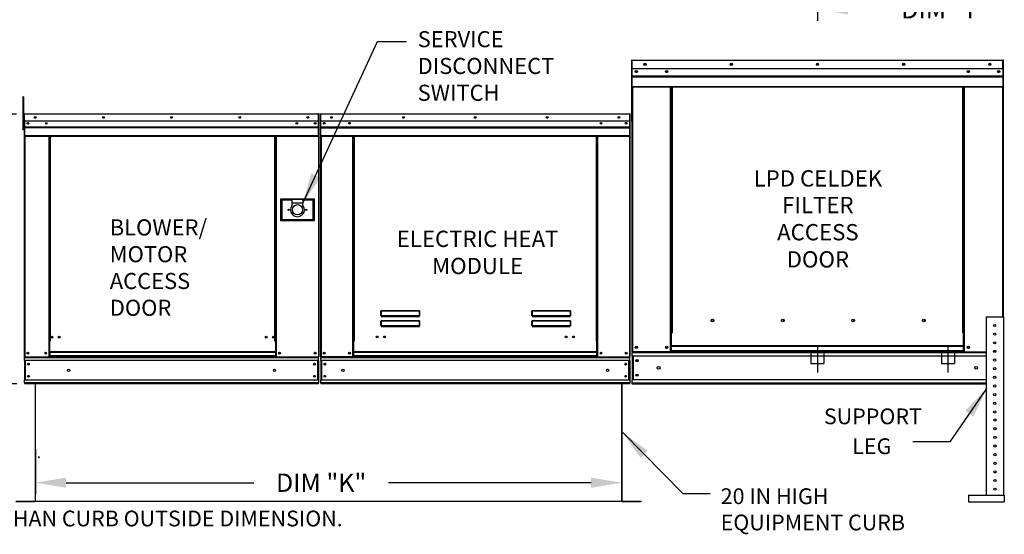
# Model space of a CAD drawing. Units: inches. Extents: x -2 to 243, y -160 to 0.
# Drawn here: x 47 to 144, y -104 to -54 of the extents above; entities that cross this region are included whole.
import ezdxf
from ezdxf.enums import TextEntityAlignment as Align

# ---------------------------------------------------------------- set-up
doc = ezdxf.new("R2010")
doc.units = ezdxf.units.IN
doc.header["$LTSCALE"] = 4
doc.header["$MEASUREMENT"] = 0
doc.linetypes.add('CENTER2', pattern=[1.125, 0.75, -0.125, 0.125, -0.125])
doc.linetypes.add('DASHED', pattern=[0.75, 0.5, -0.25])
doc.dimstyles.new('MOD', dxfattribs={"dimscale": 1.5, "dimtxt": 1.2, "dimasz": 2, "dimexe": 0.75, "dimexo": 0.5, "dimgap": 1, "dimtad": 0, "dimtih": 1, "dimtoh": 1, "dimzin": 0, "dimdsep": 46, "dimtxsty": 'Standard', "dimcen": 0.09, "dimadec": 0, "dimazin": 0, "dimtfac": 1, "dimtofl": 0, "dimtmove": 0, "dimatfit": 3, "dimfxl": 1, "dimtolj": 1, "dimtzin": 0, "dimarcsym": 0})

# ---------------------------------------------------------------- blocks, each defined once
blk = doc.blocks.new('*D13')
at = {"color": 0, "lineweight": -2, "transparency": 16777216}
for p, q in [((48.397, -95.872), (48.397, -100.278)), ((105.942, -95.871), (105.942, -100.278)), ((51.397, -99.153), (69.837, -99.153)), ((102.942, -99.153), (83.037, -99.153))]:
    blk.add_line(p, q, dxfattribs=at)
at = {"color": 0, "transparency": 16777216}
for points in [[(51.397, -98.653), (51.397, -99.653), (48.397, -99.153)], [(102.942, -98.653), (102.942, -99.653), (105.942, -99.153)]]:
    blk.add_solid(points, dxfattribs=at)
at = {"layer": 'Defpoints', "color": 0, "transparency": 16777216}
for p in [(48.397, -95.122), (105.942, -95.121), (105.942, -99.153)]:
    blk.add_point(p, dxfattribs=at)
at = {"color": 0, "transparency": 16777216, "insert": (76.437, -99.153), "char_height": 1.8, "attachment_point": 5}
blk.add_mtext('\\A1;DIM "K"', dxfattribs=at)
blk = doc.blocks.new('*D10')
at = {"color": 0, "lineweight": -2, "transparency": 16777216}
for p, q in [((46.514, -62.963), (42.93, -62.963)), ((44.055, -65.963), (44.055, -75.815)), ((44.055, -86.433), (44.055, -83.615)), ((46.566, -89.433), (42.93, -89.433))]:
    blk.add_line(p, q, dxfattribs=at)
at = {"color": 0, "transparency": 16777216}
for points in [[(43.555, -65.963), (44.555, -65.963), (44.055, -62.963)], [(43.555, -86.433), (44.555, -86.433), (44.055, -89.433)]]:
    blk.add_solid(points, dxfattribs=at)
at = {"layer": 'Defpoints', "color": 0, "transparency": 16777216}
for p in [(47.264, -62.963), (44.055, -89.433), (47.316, -89.433)]:
    blk.add_point(p, dxfattribs=at)
at = {"color": 0, "transparency": 16777216, "insert": (44.055, -79.715), "char_height": 1.8, "attachment_point": 5}
blk.add_mtext('\\A1;DIM\\P"C"', dxfattribs=at)
blk = doc.blocks.new('*D7')
at = {"color": 0, "lineweight": -2, "transparency": 16777216}
for p, q in [((125.161, -28.754), (125.161, -53.783)), ((180.073, -46.53), (180.073, -53.783)), ((128.161, -52.658), (131.085, -52.658)), ((177.073, -52.658), (144.285, -52.658))]:
    blk.add_line(p, q, dxfattribs=at)
at = {"color": 0, "transparency": 16777216}
for points in [[(128.161, -52.158), (128.161, -53.158), (125.161, -52.658)], [(177.073, -52.158), (177.073, -53.158), (180.073, -52.658)]]:
    blk.add_solid(points, dxfattribs=at)
at = {"layer": 'Defpoints', "color": 0, "transparency": 16777216}
for p in [(125.161, -28.004), (180.073, -45.78), (180.073, -52.658)]:
    blk.add_point(p, dxfattribs=at)
at = {"color": 0, "transparency": 16777216, "insert": (137.685, -52.658), "char_height": 1.8, "attachment_point": 5}
blk.add_mtext('\\A1;DIM "Y"', dxfattribs=at)

msp = doc.modelspace()

# ---------------------------------------------------------------- linework, layer by layer
at = {"linetype": 'Continuous'}
for p, q in [((81.963, -55.813), (84.81, -55.813)), ((138.196, -95.147), (134.515, -95.147))]:
    msp.add_line(p, q, dxfattribs=at)
at = {"color": 7, "linetype": 'Continuous'}
for p, q in [((106.909, -57.698), (106.909, -63.609)), ((106.941, -57.698), (106.909, -57.698)), ((106.941, -57.698), (106.941, -63.609)), ((106.968, -57.702), (106.941, -57.702)), ((106.967, -57.671), (106.967, -57.64)), ((106.968, -57.64), (106.967, -57.64)), ((106.968, -57.671), (106.967, -57.671)), ((106.968, -57.64), (143.358, -57.64)), ((106.968, -57.647), (106.968, -57.64)), ((106.968, -57.647), (106.968, -57.698)), ((106.968, -58.506), (106.968, -57.698)), ((143.358, -57.698), (106.968, -57.698)), ((143.358, -57.647), (143.358, -57.64)), ((143.359, -57.64), (143.358, -57.64)), ((143.358, -57.698), (143.358, -57.647)), ((143.359, -57.671), (143.358, -57.671)), ((143.358, -58.506), (143.358, -57.698)), ((143.385, -57.702), (143.358, -57.702)), ((143.359, -57.671), (143.359, -57.64)), ((143.385, -63.609), (143.385, -57.698)), ((143.385, -57.698), (143.417, -57.698)), ((143.417, -63.609), (143.417, -57.698)), ((143.358, -58.506), (106.968, -58.506)), ((106.972, -59.183), (106.972, -58.506)), ((143.354, -58.506), (143.354, -59.183)), ((106.972, -59.183), (143.354, -59.183)), ((106.972, -59.209), (106.972, -59.183)), ((106.972, -59.209), (143.354, -59.209)), ((106.972, -59.25), (106.972, -59.209)), ((143.354, -59.25), (106.972, -59.25)), ((106.972, -59.307), (143.354, -59.307)), ((106.972, -60.228), (106.972, -59.307)), ((143.354, -59.183), (143.354, -59.209)), ((143.354, -59.209), (143.354, -59.25)), ((143.354, -59.25), (143.354, -59.307)), ((143.354, -59.307), (143.354, -60.228)), ((106.972, -60.228), (143.354, -60.228)), ((106.972, -60.228), (106.972, -60.286)), ((106.972, -60.286), (143.354, -60.286)), ((106.999, -60.286), (106.999, -86.289)), ((110.726, -84.425), (110.726, -60.286)), ((110.785, -84.425), (110.785, -60.286)), ((110.811, -84.425), (110.811, -60.286)), ((110.839, -60.286), (110.839, -84.425)), ((110.897, -60.286), (110.897, -84.425)), ((139.429, -84.425), (139.429, -60.286)), ((139.487, -84.425), (139.487, -60.286)), ((139.515, -84.425), (139.515, -60.286)), ((139.541, -84.425), (139.541, -60.286)), ((139.599, -84.425), (139.599, -60.286)), ((143.327, -60.286), (143.327, -82.865)), ((143.354, -60.286), (143.354, -60.228)), ((47.218, -61.252), (47.142, -61.252)), ((47.142, -61.252), (47.142, -61.613)), ((47.142, -61.613), (47.142, -64.5)), ((47.218, -61.613), (47.142, -61.613)), ((47.218, -61.252), (47.218, -61.613)), ((47.218, -61.613), (47.218, -64.5)), ((47.29, -63.688), (47.218, -63.688)), ((47.29, -62.963), (47.264, -62.963)), ((47.264, -62.963), (47.264, -63.636)), ((47.29, -63.636), (47.264, -63.636)), ((47.29, -62.963), (47.29, -63.636)), ((47.313, -62.966), (47.29, -62.966)), ((47.29, -63.636), (47.29, -86.786)), ((47.312, -62.94), (47.312, -62.914)), ((47.313, -62.914), (47.312, -62.914)), ((47.313, -62.94), (47.312, -62.94)), ((47.313, -62.914), (76.191, -62.914)), ((47.313, -62.92), (47.313, -62.914)), ((47.313, -62.92), (47.313, -62.963)), ((76.191, -62.963), (47.313, -62.963)), ((47.313, -63.636), (47.313, -62.963)), ((76.191, -63.636), (47.313, -63.636)), ((47.316, -63.636), (47.316, -64.199)), ((76.188, -64.199), (76.188, -63.636)), ((76.191, -62.92), (76.191, -62.914)), ((76.191, -62.914), (76.192, -62.914)), ((76.191, -62.963), (76.191, -62.92)), ((76.191, -62.94), (76.192, -62.94)), ((76.191, -63.636), (76.191, -62.963)), ((76.214, -62.966), (76.191, -62.966)), ((76.192, -62.94), (76.192, -62.914)), ((76.214, -62.963), (76.24, -62.963)), ((76.214, -67.888), (76.214, -62.963)), ((76.24, -67.888), (76.24, -62.963)), ((76.384, -62.96), (76.358, -62.96)), ((76.358, -62.96), (76.358, -67.886)), ((76.384, -62.96), (76.384, -67.886)), ((76.408, -62.963), (76.384, -62.963)), ((76.408, -62.911), (76.407, -62.911)), ((76.407, -62.937), (76.407, -62.911)), ((76.408, -62.937), (76.407, -62.937)), ((76.408, -62.911), (106.732, -62.911)), ((76.408, -62.917), (76.408, -62.911)), ((76.408, -62.917), (76.408, -62.96)), ((106.732, -62.96), (76.408, -62.96)), ((76.408, -63.633), (76.408, -62.96)), ((106.732, -63.633), (76.408, -63.633)), ((76.41, -64.197), (76.41, -63.633)), ((106.729, -63.633), (106.729, -64.197)), ((106.733, -62.911), (106.732, -62.911)), ((106.732, -62.917), (106.732, -62.911)), ((106.732, -62.96), (106.732, -62.917)), ((106.733, -62.937), (106.732, -62.937)), ((106.732, -63.633), (106.732, -62.96)), ((106.755, -62.963), (106.732, -62.963)), ((106.733, -62.937), (106.733, -62.911)), ((106.755, -62.96), (106.781, -62.96)), ((106.755, -67.886), (106.755, -62.96)), ((106.781, -67.886), (106.781, -62.96)), ((106.941, -63.609), (106.909, -63.609)), ((106.941, -63.609), (106.941, -86.289)), ((143.385, -63.609), (143.385, -82.865)), ((143.385, -63.609), (143.417, -63.609)), ((47.218, -64.5), (47.142, -64.5)), ((47.218, -64.41), (47.29, -64.41)), ((47.316, -64.199), (76.188, -64.199)), ((47.316, -64.199), (47.316, -64.222)), ((76.188, -64.222), (47.316, -64.222)), ((47.316, -64.255), (47.316, -64.222)), ((47.316, -64.255), (76.188, -64.255)), ((47.316, -64.304), (47.316, -64.255)), ((76.188, -64.304), (47.316, -64.304)), ((47.316, -64.304), (47.316, -65.071)), ((75.853, -63.812), (75.853, -63.906)), ((76.188, -64.222), (76.188, -64.199)), ((76.188, -64.255), (76.188, -64.222)), ((76.188, -64.255), (76.188, -64.304)), ((76.188, -65.071), (76.188, -64.304)), ((76.41, -64.197), (106.729, -64.197)), ((76.41, -64.219), (76.41, -64.197)), ((76.41, -64.219), (106.729, -64.219)), ((76.41, -64.253), (76.41, -64.219)), ((106.729, -64.253), (76.41, -64.253)), ((76.41, -64.301), (76.41, -64.253)), ((76.41, -64.301), (106.729, -64.301)), ((76.41, -65.068), (76.41, -64.301)), ((106.729, -64.197), (106.729, -64.219)), ((106.729, -64.219), (106.729, -64.253)), ((106.729, -64.253), (106.729, -64.301)), ((106.729, -64.301), (106.729, -65.068)), ((76.188, -65.071), (47.316, -65.071)), ((47.316, -65.071), (47.316, -65.119)), ((47.316, -65.119), (76.188, -65.119)), ((47.338, -65.119), (47.338, -86.786)), ((49.702, -65.119), (49.702, -85.259)), ((49.751, -65.119), (49.751, -85.259)), ((49.773, -65.119), (49.773, -85.259)), ((49.796, -65.119), (49.796, -85.259)), ((49.844, -65.119), (49.844, -85.259)), ((71.904, -85.259), (71.904, -65.119)), ((71.953, -85.259), (71.953, -65.119)), ((71.976, -85.259), (71.976, -65.119)), ((71.998, -85.259), (71.998, -65.119)), ((72.046, -85.259), (72.046, -65.119)), ((76.166, -65.119), (76.166, -86.786)), ((76.188, -65.119), (76.188, -65.071)), ((76.41, -65.068), (106.729, -65.068)), ((76.41, -65.068), (76.41, -65.116)), ((76.41, -65.116), (106.729, -65.116)), ((76.433, -65.116), (76.433, -86.785)), ((79.539, -85.233), (79.539, -65.116)), ((79.588, -85.233), (79.588, -65.116)), ((79.61, -85.233), (79.61, -65.116)), ((79.633, -65.116), (79.633, -85.233)), ((79.681, -65.116), (79.681, -85.233)), ((103.458, -85.233), (103.458, -65.116)), ((103.507, -85.233), (103.507, -65.116)), ((103.529, -85.233), (103.529, -65.116)), ((103.552, -85.233), (103.552, -65.116)), ((103.6, -85.233), (103.6, -65.116)), ((106.707, -65.116), (106.707, -86.785)), ((106.729, -65.116), (106.729, -65.068)), ((76.214, -67.888), (76.214, -86.786)), ((76.214, -67.888), (76.24, -67.888)), ((76.384, -67.886), (76.358, -67.886)), ((76.384, -67.886), (76.384, -86.785)), ((106.755, -67.886), (106.755, -86.785)), ((106.755, -67.886), (106.781, -67.886)), ((72.453, -71.303), (72.453, -73.396)), ((75.773, -71.303), (72.453, -71.303)), ((72.489, -73.36), (72.489, -71.339)), ((72.489, -71.339), (73.572, -71.339)), ((72.489, -71.339), (72.561, -71.411)), ((72.561, -71.411), (72.561, -73.288)), ((73.572, -71.411), (72.561, -71.411)), ((74.654, -71.339), (73.572, -71.339)), ((73.572, -71.339), (73.572, -71.7)), ((74.654, -71.339), (74.654, -71.7)), ((74.654, -71.339), (75.737, -71.339)), ((75.665, -71.411), (74.654, -71.411)), ((75.737, -71.339), (75.665, -71.411)), ((75.665, -73.288), (75.665, -71.411)), ((75.737, -71.339), (75.737, -73.36)), ((75.773, -73.396), (75.773, -71.303)), ((74.654, -71.7), (73.572, -71.7)), ((73.572, -71.7), (73.572, -71.928)), ((74.654, -71.928), (74.654, -71.7)), ((72.453, -73.396), (75.773, -73.396)), ((72.561, -73.288), (72.489, -73.36)), ((75.737, -73.36), (72.489, -73.36)), ((72.561, -73.288), (75.665, -73.288)), ((75.665, -73.288), (75.737, -73.36)), ((82.301, -82.308), (82.302, -82.298)), ((82.301, -82.319), (82.301, -82.308)), ((82.301, -82.319), (82.31, -82.319)), ((82.301, -82.744), (82.301, -82.319)), ((82.301, -82.744), (82.31, -82.744)), ((82.302, -82.298), (82.304, -82.288)), ((82.304, -82.288), (82.306, -82.28)), ((82.306, -82.28), (82.309, -82.273)), ((82.309, -82.273), (82.313, -82.268)), ((82.31, -82.319), (82.311, -82.309)), ((82.31, -82.744), (82.31, -82.319)), ((82.311, -82.744), (82.31, -82.744)), ((82.311, -82.299), (82.312, -82.29)), ((82.311, -82.309), (82.311, -82.299)), ((82.312, -82.742), (82.311, -82.743)), ((82.311, -82.743), (82.311, -82.744)), ((82.312, -82.29), (82.313, -82.282)), ((82.313, -82.742), (82.312, -82.742)), ((82.313, -82.268), (82.316, -82.265)), ((82.313, -82.282), (82.315, -82.276)), ((82.315, -82.741), (82.313, -82.742)), ((82.315, -82.276), (82.316, -82.271)), ((82.316, -82.741), (82.315, -82.741)), ((82.316, -82.265), (82.32, -82.264)), ((82.316, -82.271), (82.318, -82.268)), ((82.318, -82.741), (82.316, -82.741)), ((82.318, -82.268), (82.32, -82.267)), ((82.32, -82.741), (82.318, -82.741)), ((82.32, -82.264), (86.086, -82.264)), ((82.32, -82.264), (82.32, -82.267)), ((86.086, -82.267), (82.32, -82.267)), ((82.32, -82.267), (82.32, -82.741)), ((82.32, -82.741), (86.086, -82.741)), ((82.32, -82.741), (82.32, -82.754)), ((86.086, -82.754), (82.32, -82.754)), ((82.32, -82.764), (82.32, -82.754)), ((82.328, -82.764), (82.32, -82.764)), ((82.328, -82.754), (82.328, -82.764)), ((82.328, -82.764), (82.328, -82.823)), ((86.079, -82.79), (82.328, -82.79)), ((82.328, -82.823), (86.079, -82.823)), ((83.899, -82.79), (83.899, -82.754)), ((84.387, -82.754), (84.387, -82.79)), ((86.079, -82.764), (86.079, -82.754)), ((86.086, -82.764), (86.079, -82.764)), ((86.079, -82.823), (86.079, -82.764)), ((86.086, -82.264), (86.09, -82.265)), ((86.086, -82.264), (86.086, -82.267)), ((86.086, -82.267), (86.088, -82.268)), ((86.086, -82.741), (86.086, -82.267)), ((86.088, -82.741), (86.086, -82.741)), ((86.086, -82.741), (86.086, -82.754)), ((86.086, -82.764), (86.086, -82.754)), ((86.088, -82.268), (86.09, -82.27)), ((86.09, -82.741), (86.088, -82.741)), ((86.09, -82.265), (86.093, -82.267)), ((86.09, -82.27), (86.091, -82.274)), ((86.092, -82.741), (86.09, -82.741)), ((86.091, -82.274), (86.093, -82.279)), ((86.093, -82.742), (86.092, -82.741)), ((86.093, -82.267), (86.096, -82.271)), ((86.093, -82.279), (86.094, -82.286)), ((86.094, -82.742), (86.093, -82.742)), ((86.094, -82.286), (86.095, -82.293)), ((86.095, -82.743), (86.094, -82.742)), ((86.095, -82.293), (86.096, -82.301)), ((86.096, -82.744), (86.095, -82.743)), ((86.096, -82.271), (86.099, -82.277)), ((86.096, -82.301), (86.096, -82.31)), ((86.096, -82.31), (86.096, -82.319)), ((86.106, -82.319), (86.096, -82.319)), ((86.096, -82.319), (86.096, -82.744)), ((86.096, -82.744), (86.096, -82.744)), ((86.106, -82.744), (86.096, -82.744)), ((86.099, -82.277), (86.101, -82.284)), ((86.101, -82.284), (86.103, -82.292)), ((86.103, -82.292), (86.105, -82.3)), ((86.105, -82.3), (86.106, -82.31)), ((86.106, -82.31), (86.106, -82.319)), ((86.106, -82.319), (86.106, -82.744)), ((97.12, -82.308), (97.121, -82.298)), ((97.12, -82.319), (97.12, -82.308)), ((97.12, -82.319), (97.129, -82.319)), ((97.12, -82.744), (97.12, -82.319)), ((97.12, -82.744), (97.129, -82.744)), ((97.121, -82.298), (97.123, -82.288)), ((97.123, -82.288), (97.125, -82.28)), ((97.125, -82.28), (97.128, -82.273)), ((97.128, -82.273), (97.132, -82.268)), ((97.129, -82.309), (97.13, -82.299)), ((97.129, -82.319), (97.129, -82.309)), ((97.129, -82.744), (97.129, -82.319)), ((97.13, -82.743), (97.129, -82.744)), ((97.129, -82.744), (97.129, -82.744)), ((97.13, -82.299), (97.131, -82.29)), ((97.131, -82.742), (97.13, -82.743)), ((97.131, -82.29), (97.132, -82.282)), ((97.132, -82.742), (97.131, -82.742)), ((97.132, -82.268), (97.135, -82.265)), ((97.132, -82.282), (97.134, -82.276)), ((97.134, -82.741), (97.132, -82.742)), ((97.134, -82.276), (97.135, -82.271)), ((97.135, -82.741), (97.134, -82.741)), ((97.135, -82.265), (97.139, -82.264)), ((97.135, -82.271), (97.137, -82.268)), ((97.137, -82.741), (97.135, -82.741)), ((97.137, -82.268), (97.139, -82.267)), ((97.139, -82.741), (97.137, -82.741)), ((97.139, -82.264), (100.905, -82.264)), ((97.139, -82.264), (97.139, -82.267)), ((100.905, -82.267), (97.139, -82.267)), ((97.139, -82.267), (97.139, -82.741)), ((97.139, -82.741), (100.905, -82.741)), ((97.139, -82.741), (97.139, -82.754)), ((100.905, -82.754), (97.139, -82.754)), ((97.139, -82.764), (97.139, -82.754)), ((97.147, -82.764), (97.139, -82.764)), ((97.147, -82.754), (97.147, -82.764)), ((97.147, -82.764), (97.147, -82.823)), ((100.897, -82.79), (97.147, -82.79)), ((97.147, -82.823), (100.897, -82.823)), ((100.897, -82.764), (100.897, -82.754)), ((100.905, -82.764), (100.897, -82.764)), ((100.897, -82.823), (100.897, -82.764)), ((100.905, -82.264), (100.909, -82.265)), ((100.905, -82.264), (100.905, -82.267)), ((100.905, -82.267), (100.907, -82.268)), ((100.905, -82.741), (100.905, -82.267)), ((100.907, -82.741), (100.905, -82.741)), ((100.905, -82.741), (100.905, -82.754)), ((100.905, -82.764), (100.905, -82.754)), ((100.907, -82.268), (100.909, -82.27)), ((100.909, -82.741), (100.907, -82.741)), ((100.909, -82.265), (100.912, -82.267)), ((100.909, -82.27), (100.91, -82.274)), ((100.911, -82.741), (100.909, -82.741)), ((100.91, -82.274), (100.912, -82.279)), ((100.912, -82.742), (100.911, -82.741)), ((100.912, -82.267), (100.915, -82.271)), ((100.912, -82.279), (100.913, -82.286)), ((100.913, -82.742), (100.912, -82.742)), ((100.913, -82.286), (100.914, -82.293)), ((100.914, -82.743), (100.913, -82.742)), ((100.914, -82.293), (100.914, -82.301)), ((100.914, -82.301), (100.915, -82.31)), ((100.915, -82.744), (100.914, -82.743)), ((100.915, -82.271), (100.918, -82.277)), ((100.915, -82.31), (100.915, -82.319)), ((100.925, -82.319), (100.915, -82.319)), ((100.915, -82.319), (100.915, -82.744)), ((100.915, -82.744), (100.915, -82.744)), ((100.925, -82.744), (100.915, -82.744)), ((100.918, -82.277), (100.92, -82.284)), ((100.92, -82.284), (100.922, -82.292)), ((100.922, -82.292), (100.924, -82.3)), ((100.924, -82.3), (100.925, -82.31)), ((100.925, -82.31), (100.925, -82.319)), ((100.925, -82.319), (100.925, -82.744)), ((141.718, -82.865), (141.718, -100.38)), ((141.718, -82.865), (143.415, -82.865)), ((143.415, -82.865), (143.415, -100.38)), ((82.301, -83.285), (82.302, -83.275)), ((82.301, -83.296), (82.301, -83.285)), ((82.301, -83.296), (82.31, -83.296)), ((82.301, -83.721), (82.301, -83.296)), ((82.301, -83.721), (82.31, -83.721)), ((82.302, -83.275), (82.304, -83.265)), ((82.304, -83.265), (82.306, -83.257)), ((82.306, -83.257), (82.309, -83.25)), ((82.309, -83.25), (82.313, -83.245)), ((82.31, -83.296), (82.311, -83.286)), ((82.31, -83.721), (82.31, -83.296)), ((82.311, -83.72), (82.31, -83.721)), ((82.311, -83.276), (82.312, -83.267)), ((82.311, -83.286), (82.311, -83.276)), ((82.312, -83.719), (82.311, -83.72)), ((82.311, -83.72), (82.311, -83.72)), ((82.312, -83.267), (82.313, -83.259)), ((82.313, -83.719), (82.312, -83.719)), ((82.313, -83.245), (82.316, -83.242)), ((82.313, -83.259), (82.315, -83.253)), ((82.315, -83.718), (82.313, -83.719)), ((82.315, -83.253), (82.316, -83.248)), ((82.316, -83.718), (82.315, -83.718)), ((82.316, -83.242), (82.32, -83.241)), ((82.316, -83.248), (82.318, -83.245)), ((82.318, -83.718), (82.316, -83.718)), ((82.318, -83.245), (82.32, -83.244)), ((82.32, -83.718), (82.318, -83.718)), ((82.32, -83.241), (86.086, -83.241)), ((82.32, -83.241), (82.32, -83.244)), ((86.086, -83.244), (82.32, -83.244)), ((82.32, -83.244), (82.32, -83.718)), ((82.32, -83.718), (86.086, -83.718)), ((82.32, -83.718), (82.32, -83.731)), ((86.086, -83.731), (82.32, -83.731)), ((82.32, -83.741), (82.32, -83.731)), ((82.328, -83.741), (82.32, -83.741)), ((82.328, -83.731), (82.328, -83.741)), ((82.328, -83.741), (82.328, -83.8)), ((82.328, -83.767), (86.079, -83.767)), ((82.328, -83.8), (86.079, -83.8)), ((83.899, -83.767), (83.899, -83.731)), ((84.387, -83.767), (84.387, -83.731)), ((84.387, -83.767), (84.387, -83.731)), ((84.815, -83.731), (84.815, -83.767)), ((84.844, -83.731), (84.844, -83.767)), ((86.079, -83.741), (86.079, -83.731)), ((86.086, -83.741), (86.079, -83.741)), ((86.079, -83.8), (86.079, -83.741)), ((86.086, -83.241), (86.09, -83.242)), ((86.086, -83.241), (86.086, -83.244)), ((86.086, -83.244), (86.088, -83.245)), ((86.086, -83.718), (86.086, -83.244)), ((86.088, -83.718), (86.086, -83.718)), ((86.086, -83.718), (86.086, -83.731)), ((86.086, -83.741), (86.086, -83.731)), ((86.088, -83.245), (86.09, -83.248)), ((86.09, -83.718), (86.088, -83.718)), ((86.09, -83.242), (86.094, -83.245)), ((86.09, -83.248), (86.092, -83.253)), ((86.092, -83.718), (86.09, -83.718)), ((86.092, -83.253), (86.093, -83.259)), ((86.093, -83.719), (86.092, -83.718)), ((86.093, -83.259), (86.094, -83.267)), ((86.094, -83.719), (86.093, -83.719)), ((86.094, -83.245), (86.097, -83.25)), ((86.094, -83.267), (86.095, -83.276)), ((86.095, -83.72), (86.094, -83.719)), ((86.095, -83.276), (86.096, -83.286)), ((86.096, -83.72), (86.095, -83.72)), ((86.096, -83.286), (86.096, -83.296)), ((86.096, -83.296), (86.096, -83.721)), ((86.106, -83.296), (86.096, -83.296)), ((86.096, -83.721), (86.096, -83.72)), ((86.106, -83.721), (86.096, -83.721)), ((86.097, -83.25), (86.1, -83.257)), ((86.1, -83.257), (86.103, -83.265)), ((86.103, -83.265), (86.104, -83.275)), ((86.104, -83.275), (86.105, -83.285)), ((86.105, -83.285), (86.106, -83.296)), ((86.106, -83.296), (86.106, -83.721)), ((97.12, -83.285), (97.121, -83.275)), ((97.12, -83.296), (97.12, -83.285)), ((97.12, -83.296), (97.129, -83.296)), ((97.12, -83.721), (97.12, -83.296)), ((97.12, -83.721), (97.129, -83.721)), ((97.121, -83.275), (97.123, -83.265)), ((97.123, -83.265), (97.125, -83.257)), ((97.125, -83.257), (97.128, -83.25)), ((97.128, -83.25), (97.132, -83.245)), ((97.129, -83.286), (97.13, -83.276)), ((97.129, -83.296), (97.129, -83.286)), ((97.129, -83.721), (97.129, -83.296)), ((97.13, -83.72), (97.129, -83.72)), ((97.129, -83.72), (97.129, -83.721)), ((97.13, -83.276), (97.131, -83.267)), ((97.131, -83.719), (97.13, -83.72)), ((97.131, -83.267), (97.132, -83.259)), ((97.132, -83.719), (97.131, -83.719)), ((97.132, -83.245), (97.135, -83.242)), ((97.132, -83.259), (97.134, -83.253)), ((97.134, -83.718), (97.132, -83.719)), ((97.134, -83.253), (97.135, -83.248)), ((97.135, -83.718), (97.134, -83.718)), ((97.135, -83.242), (97.139, -83.241)), ((97.135, -83.248), (97.137, -83.245)), ((97.137, -83.718), (97.135, -83.718)), ((97.137, -83.245), (97.139, -83.244)), ((97.139, -83.718), (97.137, -83.718)), ((97.139, -83.241), (100.905, -83.241)), ((97.139, -83.241), (97.139, -83.244)), ((100.905, -83.244), (97.139, -83.244)), ((97.139, -83.244), (97.139, -83.718)), ((97.139, -83.718), (100.905, -83.718)), ((97.139, -83.718), (97.139, -83.731)), ((100.905, -83.731), (97.139, -83.731)), ((97.139, -83.741), (97.139, -83.731)), ((97.147, -83.741), (97.139, -83.741)), ((97.147, -83.731), (97.147, -83.741)), ((97.147, -83.741), (97.147, -83.8)), ((97.147, -83.767), (100.897, -83.767)), ((97.147, -83.8), (100.897, -83.8)), ((100.283, -83.731), (100.283, -83.767)), ((100.823, -83.731), (100.823, -83.767)), ((100.853, -83.731), (100.853, -83.767)), ((100.897, -83.741), (100.897, -83.731)), ((100.905, -83.741), (100.897, -83.741)), ((100.897, -83.8), (100.897, -83.741)), ((100.905, -83.241), (100.909, -83.242)), ((100.905, -83.241), (100.905, -83.244)), ((100.905, -83.244), (100.907, -83.245)), ((100.905, -83.718), (100.905, -83.244)), ((100.907, -83.718), (100.905, -83.718)), ((100.905, -83.718), (100.905, -83.731)), ((100.905, -83.741), (100.905, -83.731)), ((100.907, -83.245), (100.909, -83.248)), ((100.909, -83.718), (100.907, -83.718)), ((100.909, -83.242), (100.913, -83.245)), ((100.909, -83.248), (100.911, -83.253)), ((100.911, -83.718), (100.909, -83.718)), ((100.911, -83.253), (100.912, -83.259)), ((100.912, -83.719), (100.911, -83.718)), ((100.912, -83.259), (100.913, -83.267)), ((100.913, -83.719), (100.912, -83.719)), ((100.913, -83.245), (100.916, -83.25)), ((100.913, -83.267), (100.914, -83.276)), ((100.914, -83.72), (100.913, -83.719)), ((100.914, -83.276), (100.915, -83.286)), ((100.915, -83.72), (100.914, -83.72)), ((100.915, -83.286), (100.915, -83.296)), ((100.915, -83.296), (100.915, -83.721)), ((100.925, -83.296), (100.915, -83.296)), ((100.915, -83.721), (100.915, -83.72)), ((100.925, -83.721), (100.915, -83.721)), ((100.916, -83.25), (100.919, -83.257)), ((100.919, -83.257), (100.922, -83.265)), ((100.922, -83.265), (100.923, -83.275)), ((100.923, -83.275), (100.924, -83.285)), ((100.924, -83.285), (100.925, -83.296)), ((100.925, -83.296), (100.925, -83.721)), ((114.984, -83.259), (114.984, -83.199)), ((110.726, -86.289), (110.726, -84.425)), ((110.726, -84.425), (110.785, -84.425)), ((110.726, -84.457), (110.839, -84.457)), ((110.839, -84.515), (110.726, -84.515)), ((110.785, -84.425), (110.839, -84.425)), ((110.839, -85.72), (110.839, -84.425)), ((110.839, -84.425), (110.897, -84.425)), ((139.487, -84.425), (139.429, -84.425)), ((139.487, -85.72), (139.487, -84.425)), ((139.487, -84.425), (139.541, -84.425)), ((139.487, -84.457), (139.599, -84.457)), ((139.599, -84.515), (139.487, -84.515)), ((139.541, -84.425), (139.599, -84.425)), ((139.599, -86.289), (139.599, -84.425)), ((49.702, -85.259), (49.702, -86.786)), ((49.751, -85.259), (49.702, -85.259)), ((49.796, -85.307), (49.702, -85.307)), ((49.796, -85.259), (49.751, -85.259)), ((49.796, -86.312), (49.796, -85.259)), ((49.844, -85.259), (49.796, -85.259)), ((71.904, -85.259), (71.953, -85.259)), ((71.953, -85.259), (71.953, -86.312)), ((71.998, -85.259), (71.953, -85.259)), ((72.046, -85.307), (71.953, -85.307)), ((72.046, -85.259), (71.998, -85.259)), ((72.046, -86.786), (72.046, -85.259)), ((79.539, -86.785), (79.539, -85.233)), ((79.539, -85.233), (79.588, -85.233)), ((79.539, -85.259), (79.633, -85.259)), ((79.633, -85.307), (79.539, -85.307)), ((79.588, -85.233), (79.633, -85.233)), ((79.633, -86.312), (79.633, -85.233)), ((79.633, -85.233), (79.681, -85.233)), ((103.507, -85.233), (103.458, -85.233)), ((103.507, -86.312), (103.507, -85.233)), ((103.507, -85.233), (103.552, -85.233)), ((103.507, -85.259), (103.6, -85.259)), ((103.6, -85.307), (103.507, -85.307)), ((103.552, -85.233), (103.6, -85.233)), ((103.6, -86.785), (103.6, -85.233)), ((139.487, -85.72), (110.839, -85.72)), ((110.839, -85.72), (110.839, -85.738)), ((110.839, -85.738), (139.487, -85.738)), ((110.839, -86.193), (110.839, -85.738)), ((139.487, -85.738), (139.487, -85.72)), ((139.487, -86.193), (139.487, -85.738)), ((47.29, -86.786), (47.338, -86.786)), ((47.316, -86.786), (47.316, -86.862)), ((47.316, -86.862), (76.188, -86.862)), ((47.316, -87.146), (47.316, -86.862)), ((47.338, -86.786), (49.702, -86.786)), ((49.796, -86.737), (49.702, -86.737)), ((49.796, -86.786), (49.702, -86.786)), ((71.953, -86.312), (49.796, -86.312)), ((49.796, -86.312), (49.796, -86.326)), ((49.796, -86.326), (71.953, -86.326)), ((49.796, -86.326), (49.796, -86.706)), ((71.953, -86.706), (49.796, -86.706)), ((49.796, -86.786), (49.796, -86.706)), ((49.796, -86.786), (71.953, -86.786)), ((71.953, -86.326), (71.953, -86.312)), ((71.953, -86.326), (71.953, -86.706)), ((71.953, -86.706), (71.953, -86.786)), ((72.046, -86.737), (71.953, -86.737)), ((72.046, -86.786), (71.953, -86.786)), ((72.046, -86.786), (76.166, -86.786)), ((76.166, -86.786), (76.214, -86.786)), ((76.188, -86.862), (76.188, -86.786)), ((76.188, -87.146), (76.188, -86.862)), ((76.384, -86.785), (76.433, -86.785)), ((76.41, -86.785), (76.41, -86.862)), ((76.41, -86.862), (106.729, -86.862)), ((76.41, -87.146), (76.41, -86.862)), ((79.539, -86.785), (76.433, -86.785)), ((79.633, -86.737), (79.539, -86.737)), ((79.633, -86.785), (79.539, -86.785)), ((103.507, -86.312), (79.633, -86.312)), ((79.633, -86.312), (79.633, -86.326)), ((79.633, -86.326), (103.507, -86.326)), ((79.633, -86.706), (79.633, -86.326)), ((103.507, -86.706), (79.633, -86.706)), ((79.633, -86.785), (79.633, -86.706)), ((79.633, -86.785), (103.507, -86.785)), ((103.507, -86.326), (103.507, -86.312)), ((103.507, -86.706), (103.507, -86.326)), ((103.507, -86.706), (103.507, -86.785)), ((103.6, -86.737), (103.507, -86.737)), ((103.6, -86.785), (103.507, -86.785)), ((103.6, -86.785), (106.707, -86.785)), ((106.707, -86.785), (106.755, -86.785)), ((106.729, -86.862), (106.729, -86.785)), ((106.729, -87.146), (106.729, -86.862)), ((106.941, -86.289), (106.999, -86.289)), ((106.972, -86.289), (106.972, -86.381)), ((106.972, -86.381), (141.718, -86.381)), ((106.972, -86.722), (106.972, -86.381)), ((141.718, -86.722), (106.972, -86.722)), ((106.972, -86.722), (106.972, -89.033)), ((110.726, -86.289), (106.999, -86.289)), ((107.037, -86.722), (107.037, -89.033)), ((107.064, -86.722), (107.064, -89.033)), ((110.839, -86.231), (110.726, -86.231)), ((110.839, -86.289), (110.726, -86.289)), ((139.487, -86.193), (110.839, -86.193)), ((110.839, -86.289), (110.839, -86.193)), ((110.839, -86.289), (139.487, -86.289)), ((139.487, -86.193), (139.487, -86.289)), ((139.599, -86.231), (139.487, -86.231)), ((139.599, -86.289), (139.487, -86.289)), ((139.599, -86.289), (141.718, -86.289)), ((142.462, -86.279), (142.671, -86.279)), ((76.188, -87.146), (47.316, -87.146)), ((47.316, -87.146), (47.316, -89.072)), ((47.37, -87.146), (47.37, -89.072)), ((47.393, -87.146), (47.393, -89.072)), ((76.112, -89.072), (76.112, -87.146)), ((76.134, -87.146), (76.134, -89.072)), ((76.188, -87.146), (76.188, -89.072)), ((106.729, -87.146), (76.41, -87.146)), ((76.41, -87.146), (76.41, -89.072)), ((76.465, -87.146), (76.465, -89.072)), ((76.487, -87.146), (76.487, -89.072)), ((106.653, -89.072), (106.653, -87.146)), ((106.675, -87.146), (106.675, -89.072)), ((106.729, -87.146), (106.729, -89.072)), ((76.188, -89.072), (47.316, -89.072)), ((47.316, -89.357), (47.316, -89.072)), ((76.188, -89.357), (47.316, -89.357)), ((47.316, -89.357), (47.316, -89.433)), ((47.316, -89.357), (47.316, -89.433)), ((76.188, -89.433), (47.316, -89.433)), ((48.363, -89.434), (48.363, -100.927)), ((48.397, -100.927), (48.397, -89.434)), ((76.188, -89.072), (76.188, -89.357)), ((76.188, -89.433), (76.188, -89.357)), ((106.729, -89.072), (76.41, -89.072)), ((76.41, -89.357), (76.41, -89.072)), ((106.729, -89.357), (76.41, -89.357)), ((76.41, -89.357), (76.41, -89.433)), ((106.729, -89.433), (76.41, -89.433)), ((105.942, -100.927), (105.942, -89.434)), ((105.976, -100.927), (105.976, -89.434)), ((106.729, -89.072), (106.729, -89.357)), ((106.729, -89.433), (106.729, -89.357)), ((106.729, -89.437), (106.729, -89.36)), ((141.718, -89.033), (106.972, -89.033)), ((106.972, -89.466), (106.972, -89.033)), ((141.718, -89.374), (106.972, -89.374)), ((141.718, -89.466), (106.972, -89.466)), ((48.701, -96.643), (48.701, -96.677)), ((48.727, -96.621), (48.723, -96.621)), ((48.723, -96.621), (48.723, -96.622)), ((48.757, -96.622), (48.723, -96.622)), ((48.727, -96.621), (48.757, -96.621)), ((48.757, -96.643), (48.757, -96.622)), ((48.757, -96.643), (48.757, -96.677)), ((139.998, -100.391), (139.998, -101.027)), ((139.998, -100.391), (143.498, -100.391)), ((143.498, -100.391), (143.498, -101.027)), ((46.477, -100.95), (48.341, -100.95)), ((46.477, -100.984), (48.341, -100.984)), ((48.341, -100.95), (48.341, -100.984)), ((48.363, -100.927), (48.363, -100.928)), ((48.367, -100.927), (48.363, -100.927)), ((48.397, -100.928), (48.363, -100.928)), ((48.367, -100.927), (48.397, -100.927)), ((48.397, -100.95), (48.397, -100.928)), ((48.397, -100.95), (48.397, -100.984)), ((105.942, -100.927), (105.976, -100.927)), ((105.942, -100.927), (105.971, -100.927)), ((105.942, -100.927), (105.942, -100.949)), ((105.942, -100.949), (105.942, -100.983)), ((105.971, -100.927), (105.976, -100.927)), ((105.976, -100.927), (105.976, -100.927)), ((105.998, -100.949), (105.998, -100.983)), ((105.998, -100.949), (107.862, -100.949)), ((105.998, -100.983), (107.862, -100.983)), ((107.862, -100.949), (107.862, -100.983)), ((139.998, -101.027), (143.498, -101.027))]:
    msp.add_line(p, q, dxfattribs=at)
at = {"linetype": 'CENTER2'}
for p, q in [((125.163, -85.723), (125.163, -88.315)), ((137.975, -85.723), (137.975, -88.315))]:
    msp.add_line(p, q, dxfattribs=at)
at = {"linetype": 'DASHED'}
for p, q in [((124.527, -86.185), (124.527, -87.458)), ((125.799, -86.185), (125.799, -87.458)), ((137.338, -86.185), (137.338, -87.458)), ((138.611, -86.185), (138.611, -87.458))]:
    msp.add_line(p, q, dxfattribs=at)
at = {"color": 7, "linetype": 'DASHED'}
for p, q in [((124.527, -87.458), (125.799, -87.458)), ((137.338, -87.458), (138.611, -87.458))]:
    msp.add_line(p, q, dxfattribs=at)
msp.add_line((105.942, -100.983), (48.397, -100.984))
at = {"color": 7, "linetype": 'Continuous'}
for centre, radius in [((108.24, -58.073), 0.108), ((116.701, -58.073), 0.108), ((125.163, -58.073), 0.108), ((133.625, -58.073), 0.108), ((142.086, -58.073), 0.108), ((107.374, -58.774), 0.108), ((107.374, -58.774), 0.0563), ((108.24, -58.073), 0.0563), ((110.351, -58.774), 0.108), ((110.351, -58.774), 0.0563), ((116.701, -58.073), 0.0563), ((125.163, -58.073), 0.0563), ((133.625, -58.073), 0.0563), ((139.975, -58.774), 0.108), ((139.975, -58.774), 0.0563), ((142.086, -58.073), 0.0563), ((142.952, -58.774), 0.108), ((142.952, -58.774), 0.0563), ((47.651, -63.859), 0.0902), ((48.373, -63.275), 0.0902), ((48.373, -63.275), 0.0469), ((49.455, -63.859), 0.0902), ((55.062, -63.275), 0.0902), ((55.062, -63.275), 0.0469), ((61.752, -63.275), 0.0902), ((61.752, -63.275), 0.0469), ((68.442, -63.275), 0.0902), ((68.442, -63.275), 0.0469), ((74.049, -63.859), 0.0902), ((75.131, -63.275), 0.0902), ((75.131, -63.275), 0.0469), ((75.853, -63.859), 0.0902), ((76.745, -63.856), 0.0902), ((77.467, -63.272), 0.0902), ((77.467, -63.272), 0.0469), ((79.227, -63.856), 0.0902), ((84.519, -63.272), 0.0902), ((84.519, -63.272), 0.0469), ((91.57, -63.272), 0.0902), ((91.57, -63.272), 0.0469), ((98.621, -63.272), 0.0902), ((98.621, -63.272), 0.0469), ((103.913, -63.856), 0.0902), ((105.672, -63.272), 0.0902), ((105.672, -63.272), 0.0469), ((106.394, -63.856), 0.0902), ((47.651, -63.859), 0.0469), ((49.455, -63.859), 0.0469), ((74.049, -63.859), 0.0469), ((75.853, -63.859), 0.0469), ((76.745, -63.856), 0.0469), ((79.227, -63.856), 0.0469), ((103.913, -63.856), 0.0469), ((106.394, -63.856), 0.0469), ((73.247, -72.349), 0.0595), ((74.113, -72.349), 0.505), ((74.979, -72.349), 0.0595), ((114.853, -83.229), 0.134), ((121.767, -83.229), 0.134), ((128.681, -83.229), 0.134), ((135.595, -83.229), 0.134), ((142.567, -83.713), 0.106), ((50.002, -84.866), 0.0902), ((50.002, -84.866), 0.0469), ((50.724, -84.866), 0.0902), ((50.724, -84.866), 0.0469), ((71.025, -84.866), 0.0902), ((71.025, -84.866), 0.0469), ((71.746, -84.866), 0.0902), ((71.746, -84.866), 0.0469), ((81.934, -84.84), 0.0902), ((81.934, -84.84), 0.0469), ((82.656, -84.84), 0.0902), ((82.656, -84.84), 0.0469), ((100.484, -84.84), 0.0902), ((100.484, -84.84), 0.0469), ((101.206, -84.84), 0.0902), ((101.206, -84.84), 0.0469), ((142.567, -84.562), 0.106), ((107.374, -85.856), 0.108), ((107.374, -85.856), 0.0563), ((110.351, -85.856), 0.108), ((110.351, -85.856), 0.0563), ((139.975, -85.856), 0.108), ((139.975, -85.856), 0.0563), ((142.567, -85.41), 0.106), ((47.651, -86.425), 0.0902), ((47.651, -86.425), 0.0469), ((49.39, -86.425), 0.0902), ((49.39, -86.425), 0.0469), ((72.359, -86.425), 0.0902), ((72.359, -86.425), 0.0469), ((75.853, -86.425), 0.0902), ((75.853, -86.425), 0.0469), ((76.745, -86.424), 0.0902), ((76.745, -86.424), 0.0469), ((79.227, -86.424), 0.0902), ((79.227, -86.424), 0.0469), ((103.913, -86.424), 0.0902), ((103.913, -86.424), 0.0469), ((106.394, -86.424), 0.0902), ((106.394, -86.424), 0.0469), ((142.567, -86.259), 0.106), ((47.713, -87.516), 0.0902), ((47.713, -87.516), 0.0469), ((75.791, -87.516), 0.0902), ((75.791, -87.516), 0.0469), ((76.808, -87.515), 0.0902), ((76.808, -87.515), 0.0469), ((106.332, -87.515), 0.0902), ((106.332, -87.515), 0.0469), ((107.449, -87.165), 0.108), ((107.449, -87.165), 0.0563), ((109.57, -87.877), 0.135), ((140.755, -87.877), 0.135), ((142.567, -87.107), 0.106), ((142.567, -87.956), 0.106), ((47.713, -88.703), 0.0902), ((47.713, -88.703), 0.0469), ((51.647, -88.109), 0.113), ((71.857, -88.109), 0.113), ((75.791, -88.703), 0.0902), ((75.791, -88.703), 0.0469), ((76.808, -88.703), 0.0902), ((76.808, -88.703), 0.0469), ((78.576, -88.109), 0.113), ((104.564, -88.109), 0.113), ((106.332, -88.703), 0.0902), ((106.332, -88.703), 0.0469), ((107.449, -88.59), 0.108), ((107.449, -88.59), 0.0563), ((142.567, -88.805), 0.106), ((142.567, -89.653), 0.106), ((142.567, -90.502), 0.106), ((142.567, -91.35), 0.106), ((142.567, -92.199), 0.106), ((142.591, -93.002), 0.106), ((142.591, -93.85), 0.106), ((142.591, -94.699), 0.106), ((142.591, -95.548), 0.106), ((142.591, -96.396), 0.106), ((142.591, -97.245), 0.106), ((142.591, -98.093), 0.106), ((142.591, -98.942), 0.106), ((142.591, -99.79), 0.106)]:
    msp.add_circle(centre, radius, dxfattribs=at)
for centre, radius, start, end in [((106.967, -57.698), 0.058, 90, 180), ((106.967, -57.698), 0.0269, 90, 180), ((143.359, -57.698), 0.058, 0, 90), ((143.359, -57.698), 0.0269, 0, 90), ((47.312, -62.963), 0.0484, 90, 180), ((47.312, -62.963), 0.0224, 90, 180), ((76.192, -62.963), 0.0484, 0, 90), ((76.192, -62.963), 0.0224, 0, 90), ((76.407, -62.96), 0.0484, 90, 180), ((76.407, -62.96), 0.0224, 90, 180), ((106.733, -62.96), 0.0484, 0, 90), ((106.733, -62.96), 0.0224, 0, 90), ((106.967, -63.609), 0.058, 180, 242.4394), ((143.359, -63.609), 0.058, 297.5606, 0), ((76.192, -67.888), 0.0484, 297.5606, 0), ((76.407, -67.886), 0.0484, 180, 242.4394), ((106.733, -67.886), 0.0484, 297.5606, 0), ((74.113, -72.349), 0.686, 142.13635, 37.86365), ((82.32, -82.744), 0.0195, 180, 270), ((82.32, -82.744), 0.00977, 180, 270), ((86.086, -82.744), 0.0195, 270, 0), ((86.086, -82.744), 0.00977, 270, 0), ((97.139, -82.744), 0.0195, 180, 270), ((97.139, -82.744), 0.00977, 180, 270), ((100.905, -82.744), 0.0195, 270, 0), ((100.905, -82.744), 0.00977, 270, 0), ((82.32, -83.721), 0.0195, 180, 270), ((82.32, -83.721), 0.00977, 180, 270), ((86.086, -83.721), 0.0195, 270, 0), ((86.086, -83.721), 0.00977, 270, 0), ((97.139, -83.721), 0.0195, 180, 270), ((97.139, -83.721), 0.00977, 180, 270), ((100.905, -83.721), 0.0195, 270, 0), ((100.905, -83.721), 0.00977, 270, 0), ((114.959, -83.229), 0.0698, 82.38101, 180), ((114.959, -83.229), 0.0698, 180, 277.61899), ((121.873, -83.229), 0.0698, 82.38101, 180), ((121.873, -83.229), 0.0698, 180, 277.61899), ((128.787, -83.229), 0.0698, 82.38101, 180), ((128.787, -83.229), 0.0698, 180, 277.61899), ((135.701, -83.229), 0.0698, 82.38101, 180), ((135.701, -83.229), 0.0698, 180, 277.61899), ((48.701, -96.622), 0.0559, 270, 0), ((48.701, -96.622), 0.0219, 270, 0), ((48.341, -100.928), 0.0219, 270, 0), ((48.341, -100.928), 0.0559, 270, 0), ((105.998, -100.927), 0.0559, 180, 270), ((105.998, -100.927), 0.0219, 180, 270)]:
    msp.add_arc(centre, radius, start, end, dxfattribs=at)

# ---------------------------------------------------------------- texts
for s, height, p in [('SERVICE ', 1.5789, (85.911, -56.383)), ('DISCONNECT ', 1.57894, (85.911, -59.015)), ('SWITCH', 1.5789, (85.911, -61.646)), ('BLOWER/', 1.5789, (55.686, -74.868)), ('MOTOR', 1.5789, (55.686, -77.499)), ('ACCESS', 1.5789, (55.686, -80.131)), ('DOOR', 1.5789, (55.686, -82.763))]:
    msp.add_text(s, height=height, dxfattribs=at).set_placement(p)
for s, p in [('LPD CELDEK', (125.202, -70.067)), ('FILTER', (125.202, -72.683)), ('ELECTRIC HEAT', (91.796, -76.002)), ('ACCESS', (125.202, -75.35)), ('MODULE', (91.796, -78.668)), ('DOOR', (125.202, -78.017))]:
    msp.add_text(s, height=1.6).set_placement(p, align=Align.CENTER)
at = {"linetype": 'Continuous'}
for s, height, p in [('SUPPORT', 1.5469, (125.793, -93.41)), ('LEG', 1.5469, (128.577, -96.343)), ('20 IN HIGH', 1.5469, (115.661, -101.254)), ('MAX. ROOF OPENING 2" SMALLER THAN CURB OUTSIDE DIMENSION.', 1.54688, (11.539, -103.442)), ('EQUIPMENT CURB', 1.54688, (115.661, -103.832))]:
    msp.add_text(s, height=height, dxfattribs=at).set_placement(p)

# ---------------------------------------------------------------- dimensions: what is measured, and where the dimension line sits
for base, p1, p2, text, picture, middle in [((180.073, -52.658), (125.161, -28.004), (180.073, -45.78), 'DIM "Y"', '*D7', (137.685, -52.658)), ((105.942, -99.153), (48.397, -95.122), (105.942, -95.121), 'DIM "K"', '*D13', (76.437, -99.153))]:
    dim = msp.add_linear_dim(base=base, p1=p1, p2=p2, text=text, dimstyle='MOD', override={"dimpost": '"'})
    dim.commit()
    dim.dimension.update_dxf_attribs({"geometry": picture, "text_midpoint": middle, "dimtype": 160})
dim = msp.add_linear_dim(base=(44.055, -89.433), p1=(47.264, -62.963), p2=(47.316, -89.433), angle=90, text='DIM\\P"C"', dimstyle='MOD', override={"dimpost": '"'})
dim.commit()
dim.dimension.update_dxf_attribs({"geometry": '*D10', "text_midpoint": (44.055, -79.715), "dimtype": 160})

# ---------------------------------------------------------------- leaders
for points in [[(74.654, -71.7), (81.963, -55.813)], [(141.772, -89.89), (138.174, -95.129)], [(106.045, -94.224), (111.932, -100.222), (114.643, -100.222)]]:
    msp.add_leader(points, dimstyle='MOD')

doc.saveas('drawing.dxf')
